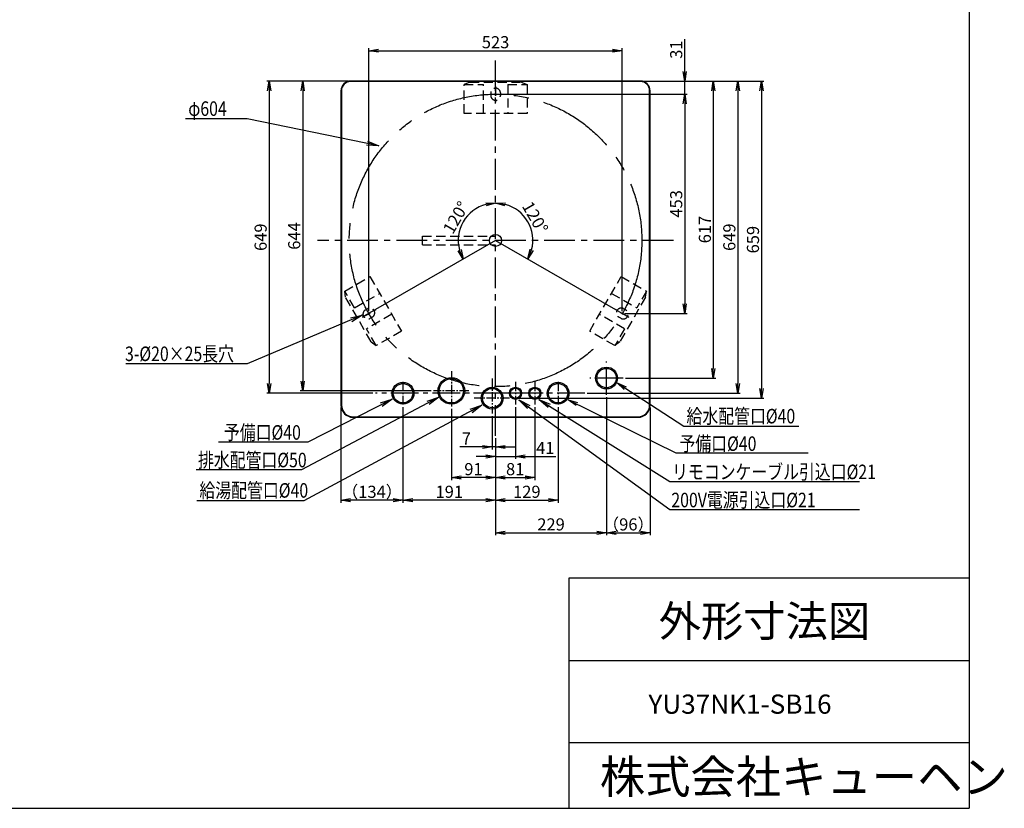
# Model space of a CAD drawing. Extents: x -197 to 3978, y -155 to 2884.
# Drawn here: x 1946 to 3978, y -155 to 1473 of the extents above; entities that cross this region are included whole.
import ezdxf

# ---------------------------------------------------------------- set-up
doc = ezdxf.new("R2010")
doc.units = 0
doc.header["$MEASUREMENT"] = 0
for name, pattern in [('CENTER', [50.8, 31.75, -6.35, 6.35, -6.35]), ('CENTER2', [28.575, 19.05, -3.175, 3.175, -3.175]), ('HIDDEN', [9.525, 6.35, -3.175])]:
    doc.linetypes.add(name, pattern=pattern)
doc.layers.get('0').update_dxf_attribs({"linetype": 'CONTINUOUS'})
doc.layers.get('DEFPOINTS').update_dxf_attribs({"linetype": 'CONTINUOUS'})
doc.layers.add('C4', color=3, linetype='CONTINUOUS')
doc.layers.add('下蓋', color=7, linetype='CONTINUOUS')
doc.styles.add('KANJI', font='ROMANS.shx', dxfattribs={"bigfont": 'BIGFONT.shx'})
doc.dimstyles.new('TCAD-30', dxfattribs={"dimtxt": 25, "dimasz": 20, "dimexe": 5, "dimexo": 5, "dimgap": 5, "dimtad": 1, "dimdec": 0, "dimdsep": 46, "dimlunit": 6, "dimtxsty": 'KANJI', "dimblk1": 'OPEN', "dimblk2": 'OPEN', "dimsah": 1, "dimcen": -0.75, "dimclrd": 2, "dimclre": 2, "dimclrt": 7, "dimadec": 0, "dimazin": 0, "dimtfac": 1, "dimtdec": 0, "dimtmove": 0, "dimatfit": 3, "dimldrblk": 'OPEN', "dimfxl": 1, "dimtvp": 0.7, "dimtolj": 1, "dimtzin": 0, "dimarcsym": 0})

# ---------------------------------------------------------------- blocks, each defined once
blk = doc.blocks.new('_OPEN')
at = {"color": 0, "linetype": 'ByBlock'}
for p, q in [((-1, 0.167), (0, 0)), ((0, 0), (-1, -0.167)), ((0, 0), (-1, 0))]:
    blk.add_line(p, q, dxfattribs=at)
blk = doc.blocks.new('*D96')
at = {"layer": 'DEFPOINTS', "color": 0, "transparency": 16777216}
for p in [(2928.3, 1356.5), (2928.3, 1017), (2928.3, 1017), (3004, 1030.6), (3225.5, 847.3)]:
    blk.add_point(p, dxfattribs=at)
at = {"layer": '下蓋', "color": 2, "lineweight": -2, "transparency": 16777216}
blk.add_arc((2928.3, 1017), 77, 345.2029, 75.0679, dxfattribs=at)
at = {"layer": '下蓋', "color": 2, "lineweight": -2, "transparency": 16777216, "xscale": 20, "yscale": 20, "zscale": 20}
for p, rotation in [((2928.3, 1094), 172.5339662964327), ((2995.1, 978.9), 247.7368195787572)]:
    blk.add_blockref('_OPEN', p, dxfattribs=dict(at, rotation=rotation))
at = {"layer": '下蓋', "color": 7, "transparency": 16777216, "insert": (3010, 1064.4), "char_height": 25, "attachment_point": 5, "rotation": 300.1354, "style": 'KANJI'}
blk.add_mtext('\\A1;120°', dxfattribs=at)
blk = doc.blocks.new('*D97')
at = {"layer": 'DEFPOINTS', "color": 0, "transparency": 16777216}
for p in [(2928.3, 1350.8), (2878.8, 1076), (2928.3, 1017), (2928.3, 1017), (2640.6, 850.9)]:
    blk.add_point(p, dxfattribs=at)
at = {"layer": '下蓋', "color": 2, "lineweight": -2, "transparency": 16777216}
blk.add_arc((2928.3, 1017), 77, 104.9321, 195.0679, dxfattribs=at)
at = {"layer": '下蓋', "color": 2, "lineweight": -2, "transparency": 16777216, "xscale": 20, "yscale": 20, "zscale": 20}
for p, rotation in [((2928.3, 1094), 7.466033703566526), ((2861.6, 978.5), 292.5339662964335)]:
    blk.add_blockref('_OPEN', p, dxfattribs=dict(at, rotation=rotation))
at = {"layer": '下蓋', "color": 7, "transparency": 16777216, "insert": (2846.5, 1064.3), "char_height": 25, "attachment_point": 5, "rotation": 60, "style": 'KANJI'}
blk.add_mtext('\\A1;120°', dxfattribs=at)
blk = doc.blocks.new('*D98')
at = {"color": 2, "lineweight": -2, "transparency": 16777216}
for p, q in [((3318.6, 1365.9), (3318.6, 1432.5)), ((3232.3, 1345.9), (3323.6, 1345.9)), ((3318.6, 1318.9), (3318.6, 1345.9)), ((2933.3, 1318.9), (3323.6, 1318.9)), ((3318.6, 1298.9), (3318.6, 1278.9))]:
    blk.add_line(p, q, dxfattribs=at)
at = {"layer": 'DEFPOINTS', "color": 0, "transparency": 16777216}
for p in [(3227.3, 1345.9), (2928.3, 1318.9), (3318.6, 1318.9)]:
    blk.add_point(p, dxfattribs=at)
at = {"color": 2, "lineweight": -2, "transparency": 16777216, "xscale": 20, "yscale": 20, "zscale": 20}
for p, rotation in [((3318.6, 1345.9), 270), ((3318.6, 1318.9), 90)]:
    blk.add_blockref('_OPEN', p, dxfattribs=dict(at, rotation=rotation))
at = {"color": 7, "transparency": 16777216, "insert": (3301.1, 1410.9), "char_height": 25, "attachment_point": 5, "rotation": 90, "style": 'KANJI'}
blk.add_mtext('\\A1;31', dxfattribs=at)
blk = doc.blocks.new('*D99')
at = {"color": 2, "lineweight": -2, "transparency": 16777216}
for p, q in [((2933.3, 1318.9), (3323.6, 1318.9)), ((3318.6, 1298.9), (3318.6, 886.1)), ((3194.7, 866.1), (3323.6, 866.1))]:
    blk.add_line(p, q, dxfattribs=at)
at = {"layer": 'DEFPOINTS', "color": 0, "transparency": 16777216}
for p in [(2928.3, 1318.9), (3189.7, 866.1), (3318.6, 866.1)]:
    blk.add_point(p, dxfattribs=at)
at = {"color": 2, "lineweight": -2, "transparency": 16777216, "xscale": 20, "yscale": 20, "zscale": 20}
for p, rotation in [((3318.6, 1318.9), 90), ((3318.6, 866.1), 270)]:
    blk.add_blockref('_OPEN', p, dxfattribs=dict(at, rotation=rotation))
at = {"color": 7, "transparency": 16777216, "insert": (3301.1, 1092.5), "char_height": 25, "attachment_point": 5, "rotation": 90, "style": 'KANJI'}
blk.add_mtext('\\A1;453', dxfattribs=at)
blk = doc.blocks.new('*D100')
at = {"color": 2, "lineweight": -2, "transparency": 16777216}
for p, q in [((2666.8, 871.1), (2666.8, 1413.7)), ((2686.8, 1408.7), (3169.7, 1408.7)), ((3189.7, 871.1), (3189.7, 1413.7))]:
    blk.add_line(p, q, dxfattribs=at)
at = {"layer": 'DEFPOINTS', "color": 0, "transparency": 16777216}
for p in [(3189.7, 1408.7), (2666.8, 866.1), (3189.7, 866.1)]:
    blk.add_point(p, dxfattribs=at)
at = {"color": 2, "lineweight": -2, "transparency": 16777216, "xscale": 20, "yscale": 20, "zscale": 20, "rotation": 180}
blk.add_blockref('_OPEN', (2666.8, 1408.7), dxfattribs=at)
at = {"color": 2, "lineweight": -2, "transparency": 16777216, "xscale": 20, "yscale": 20, "zscale": 20}
blk.add_blockref('_OPEN', (3189.7, 1408.7), dxfattribs=at)
at = {"color": 7, "transparency": 16777216, "insert": (2928.3, 1426.2), "char_height": 25, "attachment_point": 5, "style": 'KANJI'}
blk.add_mtext('\\A1;523', dxfattribs=at)
blk = doc.blocks.new('*D82')
at = {"color": 2, "lineweight": -2, "transparency": 16777216}
for p, q in [((3232.3, 1345.9), (3382.7, 1345.9)), ((3377.7, 1325.9), (3377.7, 752.9)), ((3196.6, 732.9), (3382.7, 732.9))]:
    blk.add_line(p, q, dxfattribs=at)
at = {"layer": 'DEFPOINTS', "color": 0, "transparency": 16777216}
for p in [(3227.3, 1345.9), (3191.6, 732.9), (3377.7, 732.9)]:
    blk.add_point(p, dxfattribs=at)
at = {"color": 2, "lineweight": -2, "transparency": 16777216, "xscale": 20, "yscale": 20, "zscale": 20}
for p, rotation in [((3377.7, 1345.9), 90), ((3377.7, 732.9), 270)]:
    blk.add_blockref('_OPEN', p, dxfattribs=dict(at, rotation=rotation))
at = {"color": 7, "transparency": 16777216, "insert": (3360.2, 1039.4), "char_height": 25, "attachment_point": 5, "rotation": 90, "style": 'KANJI'}
blk.add_mtext('\\A1;617', dxfattribs=at)
blk = doc.blocks.new('*D83')
at = {"color": 2, "lineweight": -2, "transparency": 16777216}
for p, q in [((3232.3, 1345.9), (3433.2, 1345.9)), ((3428.2, 1325.9), (3428.2, 721.4)), ((3117.5, 701.4), (3433.2, 701.4))]:
    blk.add_line(p, q, dxfattribs=at)
at = {"layer": 'DEFPOINTS', "color": 0, "transparency": 16777216}
for p in [(3227.3, 1345.9), (3112.5, 701.4), (3428.2, 701.4)]:
    blk.add_point(p, dxfattribs=at)
at = {"color": 2, "lineweight": -2, "transparency": 16777216, "xscale": 20, "yscale": 20, "zscale": 20}
for p, rotation in [((3428.2, 1345.9), 90), ((3428.2, 701.4), 270)]:
    blk.add_blockref('_OPEN', p, dxfattribs=dict(at, rotation=rotation))
at = {"color": 7, "transparency": 16777216, "insert": (3410.7, 1023.6), "char_height": 25, "attachment_point": 5, "rotation": 90, "style": 'KANJI'}
blk.add_mtext('\\A1;649', dxfattribs=at)
blk = doc.blocks.new('*D84')
at = {"color": 2, "lineweight": -2, "transparency": 16777216}
for p, q in [((3232.3, 1345.9), (3482, 1345.9)), ((3477, 1325.9), (3477, 711.4)), ((2962, 691.4), (3482, 691.4))]:
    blk.add_line(p, q, dxfattribs=at)
at = {"layer": 'DEFPOINTS', "color": 0, "transparency": 16777216}
for p in [(3227.3, 1345.9), (2957, 691.4), (3477, 691.4)]:
    blk.add_point(p, dxfattribs=at)
at = {"color": 2, "lineweight": -2, "transparency": 16777216, "xscale": 20, "yscale": 20, "zscale": 20}
for p, rotation in [((3477, 1345.9), 90), ((3477, 691.4), 270)]:
    blk.add_blockref('_OPEN', p, dxfattribs=dict(at, rotation=rotation))
at = {"color": 7, "transparency": 16777216, "insert": (3459.5, 1018.6), "char_height": 25, "attachment_point": 5, "rotation": 90, "style": 'KANJI'}
blk.add_mtext('\\A1;659', dxfattribs=at)
blk = doc.blocks.new('*D85')
at = {"color": 2, "lineweight": -2, "transparency": 16777216}
for p, q in [((2624.3, 1345.9), (2525.3, 1345.9)), ((2530.3, 1325.9), (2530.3, 726.4)), ((2795.1, 706.4), (2525.3, 706.4))]:
    blk.add_line(p, q, dxfattribs=at)
at = {"layer": 'DEFPOINTS', "color": 0, "transparency": 16777216}
for p in [(2629.3, 1345.9), (2530.3, 706.4), (2800.1, 706.4)]:
    blk.add_point(p, dxfattribs=at)
at = {"color": 2, "lineweight": -2, "transparency": 16777216, "xscale": 20, "yscale": 20, "zscale": 20}
for p, rotation in [((2530.3, 1345.9), 90), ((2530.3, 706.4), 270)]:
    blk.add_blockref('_OPEN', p, dxfattribs=dict(at, rotation=rotation))
at = {"color": 7, "transparency": 16777216, "insert": (2512.8, 1026.1), "char_height": 25, "attachment_point": 5, "rotation": 90, "style": 'KANJI'}
blk.add_mtext('\\A1;644', dxfattribs=at)
blk = doc.blocks.new('*D86')
at = {"color": 2, "lineweight": -2, "transparency": 16777216}
for p, q in [((2624.3, 1345.9), (2456, 1345.9)), ((2461, 1325.9), (2461, 721.4)), ((2675.3, 701.4), (2456, 701.4))]:
    blk.add_line(p, q, dxfattribs=at)
at = {"layer": 'DEFPOINTS', "color": 0, "transparency": 16777216}
for p in [(2629.3, 1345.9), (2461, 701.4), (2680.3, 701.4)]:
    blk.add_point(p, dxfattribs=at)
at = {"color": 2, "lineweight": -2, "transparency": 16777216, "xscale": 20, "yscale": 20, "zscale": 20}
for p, rotation in [((2461, 1345.9), 90), ((2461, 701.4), 270)]:
    blk.add_blockref('_OPEN', p, dxfattribs=dict(at, rotation=rotation))
at = {"color": 7, "transparency": 16777216, "insert": (2443.5, 1023.6), "char_height": 25, "attachment_point": 5, "rotation": 90, "style": 'KANJI'}
blk.add_mtext('\\A1;649', dxfattribs=at)
blk = doc.blocks.new('*D87')
at = {"color": 2, "lineweight": -2, "transparency": 16777216}
for p, q in [((2921.3, 654.4), (2921.3, 585.5)), ((2901.3, 590.5), (2854.6, 590.5)), ((2928.3, 590.5), (2921.3, 590.5)), ((2928.3, 608.7), (2928.3, 585.5)), ((2948.3, 590.5), (2968.3, 590.5))]:
    blk.add_line(p, q, dxfattribs=at)
at = {"layer": 'DEFPOINTS', "color": 0, "transparency": 16777216}
for p in [(2921.3, 659.4), (2928.3, 613.7), (2921.3, 590.5)]:
    blk.add_point(p, dxfattribs=at)
at = {"color": 2, "lineweight": -2, "transparency": 16777216, "xscale": 20, "yscale": 20, "zscale": 20}
blk.add_blockref('_OPEN', (2921.3, 590.5), dxfattribs=at)
at = {"color": 2, "lineweight": -2, "transparency": 16777216, "xscale": 20, "yscale": 20, "zscale": 20, "rotation": 180}
blk.add_blockref('_OPEN', (2928.3, 590.5), dxfattribs=at)
at = {"color": 7, "transparency": 16777216, "insert": (2868, 608), "char_height": 25, "attachment_point": 5, "style": 'KANJI'}
blk.add_mtext('\\A1;7', dxfattribs=at)
blk = doc.blocks.new('*D88')
at = {"color": 2, "lineweight": -2, "transparency": 16777216}
for p, q in [((2969.3, 672.9), (2969.3, 566)), ((2928.3, 608.7), (2928.3, 566)), ((2908.3, 571), (2888.3, 571)), ((2928.3, 571), (2969.3, 571)), ((2989.3, 571), (3052.6, 571))]:
    blk.add_line(p, q, dxfattribs=at)
at = {"layer": 'DEFPOINTS', "color": 0, "transparency": 16777216}
for p in [(2969.3, 677.9), (2928.3, 613.7), (2969.3, 571)]:
    blk.add_point(p, dxfattribs=at)
at = {"color": 2, "lineweight": -2, "transparency": 16777216, "xscale": 20, "yscale": 20, "zscale": 20}
blk.add_blockref('_OPEN', (2928.3, 571), dxfattribs=at)
at = {"color": 2, "lineweight": -2, "transparency": 16777216, "xscale": 20, "yscale": 20, "zscale": 20, "rotation": 180}
blk.add_blockref('_OPEN', (2969.3, 571), dxfattribs=at)
at = {"color": 7, "transparency": 16777216, "insert": (3031, 588.5), "char_height": 25, "attachment_point": 5, "style": 'KANJI'}
blk.add_mtext('\\A1;41', dxfattribs=at)
blk = doc.blocks.new('*D89')
at = {"color": 2, "lineweight": -2, "transparency": 16777216}
for p, q in [((2837.1, 669.4), (2837.1, 522.3)), ((2928.3, 608.7), (2928.3, 522.3)), ((2908.3, 527.3), (2857.1, 527.3))]:
    blk.add_line(p, q, dxfattribs=at)
at = {"layer": 'DEFPOINTS', "color": 0, "transparency": 16777216}
for p in [(2837.1, 674.4), (2928.3, 613.7), (2837.1, 527.3)]:
    blk.add_point(p, dxfattribs=at)
at = {"color": 2, "lineweight": -2, "transparency": 16777216, "xscale": 20, "yscale": 20, "zscale": 20, "rotation": 180}
blk.add_blockref('_OPEN', (2837.1, 527.3), dxfattribs=at)
at = {"color": 2, "lineweight": -2, "transparency": 16777216, "xscale": 20, "yscale": 20, "zscale": 20}
blk.add_blockref('_OPEN', (2928.3, 527.3), dxfattribs=at)
at = {"color": 7, "transparency": 16777216, "insert": (2882.7, 544.8), "char_height": 25, "attachment_point": 5, "style": 'KANJI'}
blk.add_mtext('\\A1;91', dxfattribs=at)
blk = doc.blocks.new('*D90')
at = {"color": 2, "lineweight": -2, "transparency": 16777216}
for p, q in [((3009.3, 672.9), (3009.3, 522.3)), ((2928.3, 608.7), (2928.3, 522.3)), ((2948.3, 527.3), (2989.3, 527.3))]:
    blk.add_line(p, q, dxfattribs=at)
at = {"layer": 'DEFPOINTS', "color": 0, "transparency": 16777216}
for p in [(3009.3, 677.9), (2928.3, 613.7), (3009.3, 527.3)]:
    blk.add_point(p, dxfattribs=at)
at = {"color": 2, "lineweight": -2, "transparency": 16777216, "xscale": 20, "yscale": 20, "zscale": 20, "rotation": 180}
blk.add_blockref('_OPEN', (2928.3, 527.3), dxfattribs=at)
at = {"color": 2, "lineweight": -2, "transparency": 16777216, "xscale": 20, "yscale": 20, "zscale": 20}
blk.add_blockref('_OPEN', (3009.3, 527.3), dxfattribs=at)
at = {"color": 7, "transparency": 16777216, "insert": (2968.8, 544.8), "char_height": 25, "attachment_point": 5, "style": 'KANJI'}
blk.add_mtext('\\A1;81', dxfattribs=at)
blk = doc.blocks.new('*D91')
at = {"color": 2, "lineweight": -2, "transparency": 16777216}
for p, q in [((3057.3, 672.9), (3057.3, 475.5)), ((2928.3, 608.7), (2928.3, 475.5)), ((2948.3, 480.5), (3037.3, 480.5))]:
    blk.add_line(p, q, dxfattribs=at)
at = {"layer": 'DEFPOINTS', "color": 0, "transparency": 16777216}
for p in [(3057.3, 677.9), (2928.3, 613.7), (3057.3, 480.5)]:
    blk.add_point(p, dxfattribs=at)
at = {"color": 2, "lineweight": -2, "transparency": 16777216, "xscale": 20, "yscale": 20, "zscale": 20, "rotation": 180}
blk.add_blockref('_OPEN', (2928.3, 480.5), dxfattribs=at)
at = {"color": 2, "lineweight": -2, "transparency": 16777216, "xscale": 20, "yscale": 20, "zscale": 20}
blk.add_blockref('_OPEN', (3057.3, 480.5), dxfattribs=at)
at = {"color": 7, "transparency": 16777216, "insert": (2992.8, 498), "char_height": 25, "attachment_point": 5, "style": 'KANJI'}
blk.add_mtext('\\A1;129', dxfattribs=at)
blk = doc.blocks.new('*D92')
at = {"color": 2, "lineweight": -2, "transparency": 16777216}
for p, q in [((2737.3, 672.9), (2737.3, 475.5)), ((2928.3, 608.7), (2928.3, 475.5)), ((2908.3, 480.5), (2757.3, 480.5))]:
    blk.add_line(p, q, dxfattribs=at)
at = {"layer": 'DEFPOINTS', "color": 0, "transparency": 16777216}
for p in [(2737.3, 677.9), (2928.3, 613.7), (2737.3, 480.5)]:
    blk.add_point(p, dxfattribs=at)
at = {"color": 2, "lineweight": -2, "transparency": 16777216, "xscale": 20, "yscale": 20, "zscale": 20, "rotation": 180}
blk.add_blockref('_OPEN', (2737.3, 480.5), dxfattribs=at)
at = {"color": 2, "lineweight": -2, "transparency": 16777216, "xscale": 20, "yscale": 20, "zscale": 20}
blk.add_blockref('_OPEN', (2928.3, 480.5), dxfattribs=at)
at = {"color": 7, "transparency": 16777216, "insert": (2832.8, 498), "char_height": 25, "attachment_point": 5, "style": 'KANJI'}
blk.add_mtext('\\A1;191', dxfattribs=at)
blk = doc.blocks.new('*D93')
at = {"color": 2, "lineweight": -2, "transparency": 16777216}
for p, q in [((3157.3, 693.5), (3157.3, 408.2)), ((2928.3, 608.7), (2928.3, 408.2)), ((2948.3, 413.2), (3137.3, 413.2))]:
    blk.add_line(p, q, dxfattribs=at)
at = {"layer": 'DEFPOINTS', "color": 0, "transparency": 16777216}
for p in [(3157.3, 698.5), (2928.3, 613.7), (3157.3, 413.2)]:
    blk.add_point(p, dxfattribs=at)
at = {"color": 2, "lineweight": -2, "transparency": 16777216, "xscale": 20, "yscale": 20, "zscale": 20, "rotation": 180}
blk.add_blockref('_OPEN', (2928.3, 413.2), dxfattribs=at)
at = {"color": 2, "lineweight": -2, "transparency": 16777216, "xscale": 20, "yscale": 20, "zscale": 20}
blk.add_blockref('_OPEN', (3157.3, 413.2), dxfattribs=at)
at = {"color": 7, "transparency": 16777216, "insert": (3042.8, 430.7), "char_height": 25, "attachment_point": 5, "style": 'KANJI'}
blk.add_mtext('\\A1;229', dxfattribs=at)
blk = doc.blocks.new('*D94')
at = {"color": 2, "lineweight": -2, "transparency": 16777216}
for p, q in [((3157.3, 693.5), (3157.3, 408.2)), ((3247.3, 671.9), (3247.3, 408.2)), ((3177.3, 413.2), (3227.3, 413.2))]:
    blk.add_line(p, q, dxfattribs=at)
at = {"layer": 'DEFPOINTS', "color": 0, "transparency": 16777216}
for p in [(3157.3, 698.5), (3247.3, 676.9), (3247.3, 413.2)]:
    blk.add_point(p, dxfattribs=at)
at = {"color": 2, "lineweight": -2, "transparency": 16777216, "xscale": 20, "yscale": 20, "zscale": 20, "rotation": 180}
blk.add_blockref('_OPEN', (3157.3, 413.2), dxfattribs=at)
at = {"color": 2, "lineweight": -2, "transparency": 16777216, "xscale": 20, "yscale": 20, "zscale": 20}
blk.add_blockref('_OPEN', (3247.3, 413.2), dxfattribs=at)
at = {"color": 7, "transparency": 16777216, "insert": (3202.3, 430.7), "char_height": 25, "attachment_point": 5, "style": 'KANJI'}
blk.add_mtext('\\A1;（96）', dxfattribs=at)
blk = doc.blocks.new('*D95')
at = {"color": 2, "lineweight": -2, "transparency": 16777216}
for p, q in [((2609.3, 671.9), (2609.3, 475.5)), ((2737.3, 672.9), (2737.3, 475.5)), ((2717.3, 480.5), (2629.3, 480.5))]:
    blk.add_line(p, q, dxfattribs=at)
at = {"layer": 'DEFPOINTS', "color": 0, "transparency": 16777216}
for p in [(2609.3, 676.9), (2737.3, 677.9), (2609.3, 480.5)]:
    blk.add_point(p, dxfattribs=at)
at = {"color": 2, "lineweight": -2, "transparency": 16777216, "xscale": 20, "yscale": 20, "zscale": 20, "rotation": 180}
blk.add_blockref('_OPEN', (2609.3, 480.5), dxfattribs=at)
at = {"color": 2, "lineweight": -2, "transparency": 16777216, "xscale": 20, "yscale": 20, "zscale": 20}
blk.add_blockref('_OPEN', (2737.3, 480.5), dxfattribs=at)
at = {"color": 7, "transparency": 16777216, "insert": (2673.3, 498), "char_height": 25, "attachment_point": 5, "style": 'KANJI'}
blk.add_mtext('\\A1;（134）', dxfattribs=at)

msp = doc.modelspace()

# ---------------------------------------------------------------- linework, layer by layer
at = {"linetype": 'CENTER', "ltscale": 2}
for p, q in [((2928.3, 613.7), (2928.3, 1393.3)), ((3295.3, 1017), (2561.2, 1017))]:
    msp.add_line(p, q, dxfattribs=at)
at = {"color": 2, "linetype": 'HIDDEN', "ltscale": 3}
for p, q in [((2875.3, 1343.9), (2863.3, 1338.9)), ((2875.3, 1343.9), (2863.3, 1338.9)), ((2875.3, 1343.9), (2863.3, 1338.9)), ((2875.3, 1343.9), (2863.3, 1338.9)), ((2875.3, 1343.9), (2981.3, 1343.9)), ((2875.3, 1343.9), (2981.3, 1343.9)), ((2875.3, 1343.9), (2981.3, 1343.9)), ((2875.3, 1343.9), (2981.3, 1343.9)), ((2981.3, 1343.9), (2993.3, 1338.9)), ((2981.3, 1343.9), (2993.3, 1338.9)), ((2981.3, 1343.9), (2993.3, 1338.9)), ((2981.3, 1343.9), (2993.3, 1338.9)), ((2863.3, 1278.9), (2863.3, 1338.9)), ((2863.3, 1338.9), (2903.3, 1338.9)), ((2863.3, 1338.9), (2903.3, 1338.9)), ((2863.3, 1278.9), (2863.3, 1338.9)), ((2863.3, 1278.9), (2863.3, 1338.9)), ((2863.3, 1338.9), (2903.3, 1338.9)), ((2863.3, 1338.9), (2903.3, 1338.9)), ((2863.3, 1278.9), (2863.3, 1338.9)), ((2903.3, 1278.9), (2903.3, 1338.9)), ((2903.3, 1278.9), (2903.3, 1338.9)), ((2903.3, 1278.9), (2903.3, 1338.9)), ((2903.3, 1278.9), (2903.3, 1338.9)), ((2953.3, 1338.9), (2953.3, 1278.9)), ((2953.3, 1338.9), (2993.3, 1338.9)), ((2953.3, 1338.9), (2993.3, 1338.9)), ((2953.3, 1338.9), (2953.3, 1278.9)), ((2953.3, 1338.9), (2953.3, 1278.9)), ((2953.3, 1338.9), (2993.3, 1338.9)), ((2953.3, 1338.9), (2993.3, 1338.9)), ((2953.3, 1338.9), (2953.3, 1278.9)), ((2993.3, 1338.9), (2993.3, 1278.9)), ((2993.3, 1338.9), (2993.3, 1278.9)), ((2993.3, 1338.9), (2993.3, 1278.9)), ((2993.3, 1338.9), (2993.3, 1278.9)), ((2993.3, 1278.9), (2863.3, 1278.9)), ((2993.3, 1278.9), (2863.3, 1278.9)), ((2993.3, 1278.9), (2863.3, 1278.9)), ((2993.3, 1278.9), (2863.3, 1278.9)), ((2617, 912.4), (2669, 942.4)), ((2617, 912.4), (2669, 942.4)), ((2617, 912.4), (2669, 942.4)), ((2617, 912.4), (2669, 942.4)), ((2669, 942.4), (2734, 829.8)), ((2669, 942.4), (2734, 829.8)), ((2669, 942.4), (2734, 829.8)), ((2669, 942.4), (2734, 829.8)), ((3122.6, 829.8), (3187.6, 942.4)), ((3122.6, 829.8), (3187.6, 942.4)), ((3122.6, 829.8), (3187.6, 942.4)), ((3122.6, 829.8), (3187.6, 942.4)), ((3187.6, 942.4), (3239.6, 912.4)), ((3187.6, 942.4), (3239.6, 912.4)), ((3187.6, 942.4), (3239.6, 912.4)), ((3187.6, 942.4), (3239.6, 912.4)), ((2637, 877.7), (2617, 912.4)), ((2618.7, 899.5), (2617, 912.4)), ((2618.7, 899.5), (2617, 912.4)), ((2637, 877.7), (2617, 912.4)), ((2637, 877.7), (2617, 912.4)), ((2618.7, 899.5), (2617, 912.4)), ((2618.7, 899.5), (2617, 912.4)), ((2637, 877.7), (2617, 912.4)), ((2671.7, 807.7), (2618.7, 899.5)), ((2671.7, 807.7), (2618.7, 899.5)), ((2671.7, 807.7), (2618.7, 899.5)), ((2671.7, 807.7), (2618.7, 899.5)), ((2637, 877.7), (2689, 907.7)), ((2637, 877.7), (2689, 907.7)), ((2637, 877.7), (2689, 907.7)), ((2637, 877.7), (2689, 907.7)), ((3167.6, 907.7), (3219.6, 877.7)), ((3167.6, 907.7), (3219.6, 877.7)), ((3167.6, 907.7), (3219.6, 877.7)), ((3167.6, 907.7), (3219.6, 877.7)), ((3237.9, 899.5), (3184.9, 807.7)), ((3237.9, 899.5), (3184.9, 807.7)), ((3237.9, 899.5), (3184.9, 807.7)), ((3237.9, 899.5), (3184.9, 807.7)), ((3239.6, 912.4), (3219.6, 877.7)), ((3239.6, 912.4), (3219.6, 877.7)), ((3239.6, 912.4), (3219.6, 877.7)), ((3239.6, 912.4), (3219.6, 877.7)), ((3237.9, 899.5), (3239.6, 912.4)), ((3237.9, 899.5), (3239.6, 912.4)), ((3237.9, 899.5), (3239.6, 912.4)), ((3237.9, 899.5), (3239.6, 912.4)), ((2714, 864.4), (2662, 834.4)), ((2714, 864.4), (2662, 834.4)), ((2714, 864.4), (2662, 834.4)), ((2714, 864.4), (2662, 834.4)), ((3194.6, 834.4), (3142.6, 864.4)), ((3194.6, 834.4), (3142.6, 864.4)), ((3194.6, 834.4), (3142.6, 864.4)), ((3194.6, 834.4), (3142.6, 864.4)), ((2682, 799.8), (2662, 834.4)), ((2682, 799.8), (2662, 834.4)), ((2682, 799.8), (2662, 834.4)), ((2682, 799.8), (2662, 834.4)), ((3194.6, 834.4), (3174.6, 799.8)), ((3194.6, 834.4), (3174.6, 799.8)), ((3194.6, 834.4), (3174.6, 799.8)), ((3194.6, 834.4), (3174.6, 799.8)), ((2734, 829.8), (2682, 799.8)), ((2734, 829.8), (2682, 799.8)), ((2734, 829.8), (2682, 799.8)), ((2734, 829.8), (2682, 799.8)), ((3174.6, 799.8), (3122.6, 829.8)), ((3174.6, 799.8), (3122.6, 829.8)), ((3174.6, 799.8), (3122.6, 829.8)), ((3174.6, 799.8), (3122.6, 829.8)), ((2671.7, 807.7), (2682, 799.8)), ((2671.7, 807.7), (2682, 799.8)), ((2671.7, 807.7), (2682, 799.8)), ((2671.7, 807.7), (2682, 799.8)), ((3184.9, 807.7), (3174.6, 799.8)), ((3184.9, 807.7), (3174.6, 799.8)), ((3184.9, 807.7), (3174.6, 799.8)), ((3184.9, 807.7), (3174.6, 799.8))]:
    msp.add_line(p, q, dxfattribs=at)
at = {"linetype": 'HIDDEN', "ltscale": 3}
for p, q in [((2918.3, 1321.4), (2918.3, 1316.4)), ((2928.3, 1334.5), (2928.3, 1302.4)), ((2928.3, 1334.5), (2928.3, 1302.4)), ((2928.3, 1334.5), (2928.3, 1302.4)), ((2928.3, 1334.5), (2928.3, 1302.4)), ((2938.3, 1321.4), (2938.3, 1316.4)), ((2777.4, 1026), (2928.3, 1026)), ((2777.4, 1008), (2777.4, 1026)), ((2777.4, 1008), (2928.3, 1008)), ((2653.4, 858.3), (2681.1, 874.3)), ((2653.4, 858.3), (2681.1, 874.3)), ((2653.4, 858.3), (2681.1, 874.3)), ((2653.4, 858.3), (2681.1, 874.3)), ((2659.7, 873.5), (2664, 876)), ((3203.2, 858.3), (3175.5, 874.3)), ((3203.2, 858.3), (3175.5, 874.3)), ((3203.2, 858.3), (3175.5, 874.3)), ((3203.2, 858.3), (3175.5, 874.3)), ((3196.9, 873.5), (3192.6, 876)), ((2669.7, 856.2), (2674, 858.7)), ((3186.9, 856.2), (3182.6, 858.7))]:
    msp.add_line(p, q, dxfattribs=at)
for p, q in [((2928.3, 1316.4), (2928.3, 1321.4)), ((2669, 867.3), (2664.7, 864.8)), ((3187.6, 867.3), (3191.9, 864.8))]:
    msp.add_line(p, q)
at = {"linetype": 'CENTER2', "ltscale": 3}
for p, q in [((3157.3, 698.5), (3157.3, 767.2)), ((3191.6, 732.9), (3122.9, 732.9)), ((3112.5, 701.4), (2680.3, 701.4)), ((2973.8, 701.4), (2882.8, 701.4))]:
    msp.add_line(p, q, dxfattribs=at)
for centre, radius in [((3157.3, 732.9), 20), ((2737.3, 701.4), 20), ((2837.1, 706.4), 25), ((2921.3, 691.4), 20), ((2969.3, 701.4), 10.5), ((3009.3, 701.4), 10.5), ((3057.3, 701.4), 20)]:
    msp.add_circle(centre, radius)
at = {"linetype": 'HIDDEN', "ltscale": 3}
for centre, start, end in [((2928.3, 1321.4), 0, 180), ((2928.3, 1316.4), 180, 0), ((2669, 867.3), 300, 120), ((3187.6, 867.3), 60, 240), ((2664.7, 864.8), 120, 300), ((3191.9, 864.8), 240, 60)]:
    msp.add_arc(centre, 10, start, end, dxfattribs=at)
at = {"layer": 'C4'}
for p, q in [((3905.3, 2883.8), (3905.3, -155.5)), ((3905.3, 319.5), (3079.7, 319.5)), ((3079.7, 319.5), (3079.7, -155.5)), ((3905.3, 319.5), (3905.3, -155.5)), ((3079.7, 149.9), (3905.3, 149.9)), ((3079.7, -19.8), (3905.3, -19.8)), ((-196.7, -155.5), (3905.3, -155.5))]:
    msp.add_line(p, q, dxfattribs=at)
at = {"layer": '下蓋', "color": 3}
for p, q in [((3227.3, 1345.9), (2629.3, 1345.9)), ((3227.3, 1344.9), (2629.3, 1344.9)), ((2609.3, 1325.9), (2609.3, 676.9)), ((2610.3, 1325.9), (2610.3, 676.9)), ((3246.3, 676.9), (3246.3, 1325.9)), ((3247.3, 676.9), (3247.3, 1325.9)), ((2634.3, 652.9), (3222.3, 652.9)), ((2634.3, 651.9), (3222.3, 651.9))]:
    msp.add_line(p, q, dxfattribs=at)
at = {"layer": '下蓋', "linetype": 'CENTER', "ltscale": 10}
for q in [(2640.6, 850.9), (3223.6, 846.5)]:
    msp.add_line((2928.3, 1017), q, dxfattribs=at)
at = {"layer": '下蓋', "linetype": 'CENTER2'}
for p, q in [((2837.1, 747.1), (2837.1, 674.4)), ((2921.3, 732.1), (2921.3, 659.4)), ((2737.3, 724.8), (2737.3, 677.9)), ((2969.3, 724.8), (2969.3, 677.9)), ((3009.3, 724.8), (3009.3, 677.9)), ((3057.3, 724.8), (3057.3, 677.9)), ((2872.9, 706.4), (2800.1, 706.4)), ((2957, 691.4), (2884.3, 691.4))]:
    msp.add_line(p, q, dxfattribs=at)
at = {"layer": '下蓋', "linetype": 'CENTER', "ltscale": 5}
msp.add_circle((2928.3, 1017), 301.9, dxfattribs=at)
at = {"layer": '下蓋', "ltscale": 10}
msp.add_circle((2928.3, 1017), 12.5, dxfattribs=at)
at = {"layer": '下蓋', "color": 3}
for centre, radius in [((3157.3, 732.9), 22.5), ((2837.1, 706.4), 27.5), ((2737.3, 701.4), 22.5), ((2921.3, 691.4), 22.5), ((2969.3, 701.4), 12.5), ((3009.3, 701.4), 12.5), ((3057.3, 701.4), 22.5)]:
    msp.add_circle(centre, radius, dxfattribs=at)
for centre, radius, start, end in [((2629.3, 1325.9), 20, 90, 180), ((2629.3, 1325.9), 19, 90, 180), ((3227.3, 1325.9), 20, 0, 90), ((3227.3, 1325.9), 19, 0, 90), ((2634.3, 676.9), 25, 180, 270), ((2634.3, 676.9), 24, 180, 270), ((3222.3, 676.9), 25, 270, 0), ((3222.3, 676.9), 24, 270, 0)]:
    msp.add_arc(centre, radius, start, end, dxfattribs=at)

# ---------------------------------------------------------------- texts
at = {"style": 'KANJI'}
msp.add_text('外形寸法図', height=64, dxfattribs=at).set_placement((3264.9, 199))
at = {"layer": 'C4', "style": 'KANJI', "width": 0.8}
for s, p in [('φ604', (2294.2, 1274.1)), ('3-%%c20×25長穴', (2163.7, 767.9)), ('給水配管口%%C40', (3322.3, 639.2)), ('予備口%%C40', (2367.7, 605.6)), ('予備口%%C40', (3307.8, 582.4)), ('排水配管口%%C50', (2314.2, 548.6)), ('リモコンケーブル引込口%%c21', (3292.5, 524.1)), ('給湯配管口%%C40', (2317.2, 485.9)), ('200V電源引込口%%C21', (3291.1, 466))]:
    msp.add_text(s, height=30, dxfattribs=at).set_placement(p)
at = {"layer": 'C4', "style": 'KANJI'}
for s, height, p in [('YU37NK1-SB16', 39.6, (3243.7, 39.8)), ('株式会社キューヘン', 68.58, (3143.4, -124.7))]:
    msp.add_text(s, height=height, dxfattribs=at).set_placement(p)

# ---------------------------------------------------------------- dimensions: what is measured, and where the dimension line sits
dim = msp.add_linear_dim(base=(3189.7, 1408.7), p1=(2666.8, 866.1), p2=(3189.7, 866.1), text='523', dimstyle='TCAD-30')
dim.commit()
dim.dimension.update_dxf_attribs({"geometry": '*D100', "text_midpoint": (2928.3, 1408.7), "dimtype": 160})
for base, p1, p2, text, picture, middle in [((3318.6, 1318.9), (3227.3, 1345.9), (2928.3, 1318.9), '31', '*D98', (3318.6, 1410.9)), ((3318.6, 866.1), (2928.3, 1318.9), (3189.7, 866.1), '453', '*D99', (3318.6, 1092.5))]:
    dim = msp.add_linear_dim(base=base, p1=p1, p2=p2, angle=90, text=text, dimstyle='TCAD-30')
    dim.commit()
    dim.dimension.update_dxf_attribs({"geometry": picture, "text_midpoint": middle, "dimtype": 160})
for base, p1, p2, text, picture, middle in [((2461, 701.4), (2629.3, 1345.9), (2680.3, 701.4), '649', '*D86', (2443.5, 1023.6)), ((2530.3, 706.4), (2629.3, 1345.9), (2800.1, 706.4), '644', '*D85', (2512.8, 1026.1)), ((3477, 691.4), (3227.3, 1345.9), (2957, 691.4), '659', '*D84', (3459.5, 1018.6)), ((3428.2, 701.4), (3227.3, 1345.9), (3112.5, 701.4), '649', '*D83', (3410.7, 1023.6)), ((3377.7, 732.9), (3227.3, 1345.9), (3191.6, 732.9), '617', '*D82', (3360.2, 1039.4))]:
    dim = msp.add_linear_dim(base=base, p1=p1, p2=p2, angle=90, text=text, dimstyle='TCAD-30')
    dim.commit()
    dim.dimension.update_dxf_attribs({"geometry": picture, "text_midpoint": middle})
for base, p2, picture, middle in [((3157.3, 413.2), (3157.3, 698.5), '*D93', (3042.8, 430.7)), ((2737.3, 480.5), (2737.3, 677.9), '*D92', (2832.8, 498)), ((2837.1, 527.3), (2837.1, 674.4), '*D89', (2882.7, 544.8)), ((2969.3, 571), (2969.3, 677.9), '*D88', (3031, 588.5)), ((3009.3, 527.3), (3009.3, 677.9), '*D90', (2968.8, 544.8)), ((3057.3, 480.5), (3057.3, 677.9), '*D91', (2992.8, 498)), ((2921.3, 590.5), (2921.3, 659.4), '*D87', (2868, 608))]:
    dim = msp.add_linear_dim(base=base, p1=(2928.3, 613.7), p2=p2, dimstyle='TCAD-30')
    dim.commit()
    dim.dimension.update_dxf_attribs({"geometry": picture, "text_midpoint": middle})
for base, p1, p2, text, picture, middle in [((3247.3, 413.2), (3157.3, 698.5), (3247.3, 676.9), '（96）', '*D94', (3202.3, 430.7)), ((2609.3, 480.5), (2737.3, 677.9), (2609.3, 676.9), '（134）', '*D95', (2673.3, 498))]:
    dim = msp.add_linear_dim(base=base, p1=p1, p2=p2, text=text, dimstyle='TCAD-30')
    dim.commit()
    dim.dimension.update_dxf_attribs({"geometry": picture, "text_midpoint": middle})
at = {"layer": '下蓋'}
for base, line1, line2, picture, middle in [((2878.8, 1076), ((2928.3, 1017), (2928.3, 1350.8)), ((2928.3, 1017), (2640.6, 850.9)), '*D97', (2846.5, 1064.3)), ((3004, 1030.6), ((2928.3, 1017), (3225.5, 847.3)), ((2928.3, 1017), (2928.3, 1356.5)), '*D96', (3010, 1064.4))]:
    dim = msp.add_angular_dim_2l(base=base, line1=line1, line2=line2, dimstyle='TCAD-30', dxfattribs=at)
    dim.commit()
    dim.dimension.update_dxf_attribs({"geometry": picture, "text_midpoint": middle})

# ---------------------------------------------------------------- leaders
for points, override in [([(2687.6, 1212.5), (2416, 1268.1), (2288.8, 1268.1)], {"dimasz": 25, "dimgap": 5, "dimtad": 0}), ([(2653.3, 862.8), (2416, 761.9), (2165.5, 761.9)], {"dimasz": 25, "dimgap": 5, "dimtad": 0}), ([(3179, 722.8), (3316.5, 633.2), (3553.9, 633.2)], {"dimgap": 5, "dimtad": 0}), ([(2811.4, 693.3), (2528.1, 543.2), (2310.8, 543.2)], {"dimasz": 25, "dimgap": 5, "dimtad": 0}), ([(2900.2, 676.6), (2532.4, 479.3), (2312, 479.3)], {"dimasz": 25, "dimgap": 5, "dimtad": 0}), ([(2714.8, 689.1), (2540.7, 600.5), (2356.5, 600.5)], {"dimasz": 25, "dimgap": 5, "dimtad": 0}), ([(2976.3, 687.7), (3288.1, 461.4), (3679.2, 461.4)], {"dimasz": 25, "dimgap": 5, "dimtad": 0}), ([(3017.7, 688.7), (3288.1, 519.6), (3679.2, 519.6)], {"dimasz": 25, "dimgap": 5, "dimtad": 0}), ([(3077.9, 688), (3300.6, 578.7), (3573.1, 578.7)], {"dimgap": 5, "dimtad": 0})]:
    msp.add_leader(points, dimstyle='TCAD-30', override=override)

doc.saveas('drawing.dxf')
